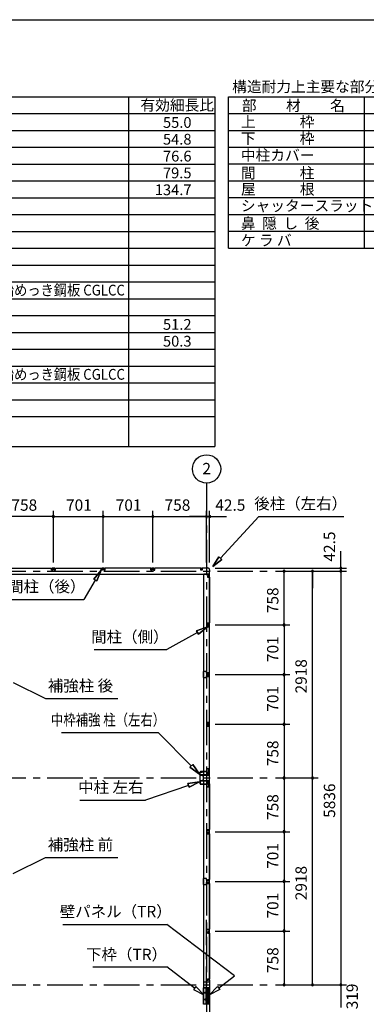
# Model space of a CAD drawing. Extents: x 868 to 32764, y 310 to 22484.
# Drawn here: x 10406 to 15293, y 8591 to 22484 of the extents above; entities that cross this region are included whole.
import ezdxf
from ezdxf.enums import TextEntityAlignment as Align

# ---------------------------------------------------------------- set-up
doc = ezdxf.new("R2010")
doc.units = 0
doc.header["$LTSCALE"] = 80
for name, pattern in [('1PL-5', [6.5, 5, -0.5, 0.5, -0.5]), ('CENTER1', [10, 6.25, -1.25, 1.25, -1.25]), ('HIDE-M', [2, 1, -1])]:
    doc.linetypes.add(name, pattern=pattern)
doc.layers.get('0').update_dxf_attribs({"linetype": 'CONTINUOUS'})
for name, color, linetype in [('0-6', 7, 'CONTINUOUS'), ('0-C', 7, 'CONTINUOUS'), ('1PL-11', 6, '1PL-5'), ('2-0', 7, 'CONTINUOUS'), ('SUNPOU', 4, 'CONTINUOUS'), ('TR', 3, 'CONTINUOUS'), ('WAKUSEN-01', 50, 'CONTINUOUS'), ('下枠', 3, 'CONTINUOUS'), ('壁パネル', 2, 'CONTINUOUS'), ('左右補強A', 3, 'CONTINUOUS'), ('左右補強B', 3, 'CONTINUOUS'), ('左右補強C', 3, 'CONTINUOUS'), ('柱', 1, 'CONTINUOUS')]:
    doc.layers.add(name, color=color, linetype=linetype)
doc.styles.get("Standard").update_dxf_attribs({"font": 'txt', "bigfont": 'BIGFONT'})

msp = doc.modelspace()

# ---------------------------------------------------------------- linework, layer by layer
at = {"color": 0}
for p, q in [((12997, 11748), (12997, 11820)), ((12999, 11748), (12999, 11820)), ((13075, 11827), (13004, 11827)), ((13075, 11825), (13004, 11825)), ((13056, 11855), (13056, 11851)), ((13057, 11851), (13056, 11851)), ((13057, 11855), (13057, 11851)), ((13080, 11857), (13058, 11857)), ((13080, 11856), (13058, 11856)), ((13080, 11807), (13080, 11820)), ((13081, 11714), (13081, 11855)), ((13082, 11714), (13082, 11855)), ((13075, 11743), (13004, 11743)), ((13075, 11742), (13004, 11742)), ((13056, 11718), (13056, 11714)), ((13057, 11718), (13056, 11718)), ((13057, 11718), (13057, 11714)), ((13058, 11713), (13080, 11713)), ((13058, 11712), (13080, 11712)), ((13081, 11807), (13080, 11807)), ((13081, 11762), (13080, 11762)), ((13080, 11748), (13080, 11762)), ((13081, 11748), (13081, 11762))]:
    msp.add_line(p, q, dxfattribs=at)
at = {"color": 4, "linetype": 'CONTINUOUS'}
for p, q in [((14014, 8866), (15014, 8866)), ((14934, 8866), (14934, 8547))]:
    msp.add_line(p, q, dxfattribs=at)
at = {"color": 0, "linetype": 'BYBLOCK'}
for centre, start, end in [((10881, 15475), 0, 180), ((10881, 15475), 0, 180), ((10881, 15475), 180, 0), ((10881, 15475), 180, 0), ((11582, 15475), 0, 180), ((11582, 15475), 0, 180), ((11582, 15475), 180, 0), ((11582, 15475), 180, 0), ((12283, 15475), 0, 180), ((12283, 15475), 0, 180), ((12283, 15475), 180, 0), ((12283, 15475), 180, 0), ((13041, 15475), 0, 180), ((13041, 15475), 0, 180), ((13041, 15475), 180, 0), ((13041, 15475), 180, 0), ((13084, 15475), 0, 180), ((13084, 15475), 180, 0), ((14934, 14745), 90, 270), ((14934, 14745), 270, 90), ((14134, 14702), 90, 270), ((14134, 14702), 270, 90), ((14534, 14702), 90, 270), ((14534, 14702), 90, 270), ((14534, 14702), 270, 90), ((14534, 14702), 270, 90), ((14934, 14702), 90, 270), ((14934, 14702), 270, 90), ((14134, 13944), 90, 270), ((14134, 13944), 90, 270), ((14134, 13944), 270, 90), ((14134, 13944), 270, 90), ((14134, 13243), 90, 270), ((14134, 13243), 90, 270), ((14134, 13243), 270, 90), ((14134, 13243), 270, 90), ((14134, 12542), 90, 270), ((14134, 12542), 90, 270), ((14134, 12542), 270, 90), ((14134, 12542), 270, 90), ((14134, 11784), 90, 270), ((14134, 11784), 90, 270), ((14134, 11784), 270, 90), ((14134, 11784), 270, 90), ((14534, 11784), 90, 270), ((14534, 11784), 90, 270), ((14534, 11784), 270, 90), ((14534, 11784), 270, 90), ((14134, 11026), 90, 270), ((14134, 11026), 90, 270), ((14134, 11026), 270, 90), ((14134, 11026), 270, 90), ((14134, 10325), 90, 270), ((14134, 10325), 90, 270), ((14134, 10325), 270, 90), ((14134, 10325), 270, 90), ((14134, 9624), 90, 270), ((14134, 9624), 90, 270), ((14134, 9624), 270, 90), ((14134, 9624), 270, 90), ((14134, 8866), 90, 270), ((14134, 8866), 270, 90), ((14534, 8866), 90, 270), ((14534, 8866), 90, 270), ((14534, 8866), 270, 90), ((14534, 8866), 270, 90), ((14934, 8866), 90, 270), ((14934, 8866), 90, 270), ((14934, 8866), 270, 90), ((14934, 8866), 270, 90)]:
    msp.add_arc(centre, 15, start, end, dxfattribs=at)
at = {"color": 0}
for centre, radius, start, end in [((13004, 11820), 6.6, 90, 180), ((13004, 11820), 5, 90, 180), ((13058, 11855), 2, 90, 180), ((13058, 11855), 1, 90, 180), ((13075, 11820), 6.6, 0, 90), ((13075, 11820), 5, 0, 90), ((13080, 11855), 2, 0, 90), ((13080, 11855), 1, 0, 90), ((13004, 11748), 6.6, 180, 270), ((13004, 11748), 5, 180, 270), ((13058, 11714), 2, 180, 270), ((13058, 11714), 1, 180, 270), ((13075, 11748), 6.6, 270, 0), ((13075, 11748), 5, 270, 0), ((13080, 11714), 2, 270, 0), ((13080, 11714), 1, 270, 0)]:
    msp.add_arc(centre, radius, start, end, dxfattribs=at)
at = {"layer": '0-6', "color": 6, "linetype": 'CONTINUOUS'}
for p, q in [((11449, 14591), (11554, 14715)), ((11554, 14715), (11449, 14591)), ((11449, 14591), (11495, 14564)), ((11495, 14564), (11449, 14591)), ((11554, 14715), (11495, 14564)), ((11495, 14564), (11554, 14715)), ((11472, 14577), (11311, 14305)), ((10286, 14305), (11311, 14305))]:
    msp.add_line(p, q, dxfattribs=at)
at = {"layer": '0-C', "color": 3, "linetype": 'CONTINUOUS'}
for p, q in [((1172, 21396), (13158, 21396)), ((11942, 21396), (11942, 16461)), ((13158, 21396), (13158, 16461)), ((1172, 21159), (13158, 21159)), ((1172, 20921), (13158, 20921)), ((1172, 20684), (13158, 20684)), ((1172, 20446), (13158, 20446)), ((1172, 20446), (11373, 20446)), ((1172, 20446), (13158, 20446)), ((1172, 20209), (13158, 20209)), ((1172, 19971), (13158, 19971)), ((1172, 19734), (13158, 19734)), ((1172, 19496), (13158, 19496)), ((1172, 19259), (13158, 19259)), ((1172, 19259), (11918, 19259)), ((1172, 19021), (13158, 19021)), ((1172, 18784), (13158, 18784)), ((1172, 18546), (13158, 18546)), ((1172, 18546), (13158, 18546)), ((1172, 18309), (13158, 18309)), ((1172, 18071), (13158, 18071)), ((1172, 17834), (13158, 17834)), ((1172, 17596), (13158, 17596)), ((1172, 17359), (13158, 17359)), ((1172, 17121), (13158, 17121)), ((1172, 16884), (13158, 16884))]:
    msp.add_line(p, q, dxfattribs=at)
at = {"layer": '1PL-11', "color": 3}
for p, q in [((13030, 8787), (13049, 8787)), ((13030, 8742), (13049, 8742)), ((13030, 8672), (13049, 8672)), ((13030, 8627), (13049, 8627))]:
    msp.add_line(p, q, dxfattribs=at)
at = {"layer": '2-0', "color": 3, "linetype": 'CONTINUOUS'}
for p, q in [((13348, 21396), (24118, 21396)), ((13348, 19262), (13348, 21396)), ((15268, 19262), (15268, 21396)), ((13348, 21159), (24118, 21159)), ((13348, 20922), (24118, 20922)), ((13348, 20685), (24118, 20685)), ((13348, 20448), (24118, 20448)), ((13348, 20211), (24118, 20211)), ((13348, 19973), (24118, 19973)), ((13348, 19736), (24118, 19736)), ((13348, 19499), (24118, 19499)), ((13348, 19262), (24118, 19262)), ((1172, 16461), (13158, 16461)), ((10206, 14745), (10853, 14745)), ((10853, 14715), (10853, 14745)), ((10900, 14745), (10863, 14745)), ((10863, 14715), (10863, 14745)), ((10866, 14740), (10871, 14740)), ((10866, 14733), (10866, 14740)), ((10871, 14740), (10871, 14715)), ((10897, 14740), (10892, 14740)), ((10892, 14740), (10892, 14715)), ((10897, 14733), (10897, 14740)), ((10900, 14715), (10900, 14745)), ((10910, 14715), (10910, 14745)), ((10910, 14745), (11554, 14745)), ((11554, 14715), (11554, 14745)), ((11601, 14745), (11564, 14745)), ((11564, 14715), (11564, 14745)), ((11567, 14733), (11567, 14740)), ((11567, 14740), (11572, 14740)), ((11572, 14740), (11572, 14715)), ((11593, 14740), (11593, 14715)), ((11598, 14740), (11593, 14740)), ((11598, 14733), (11598, 14740)), ((11601, 14715), (11601, 14745)), ((11611, 14715), (11611, 14745)), ((12255, 14745), (11611, 14745)), ((12255, 14715), (12255, 14745)), ((12302, 14745), (12265, 14745)), ((12265, 14715), (12265, 14745)), ((12268, 14733), (12268, 14740)), ((12268, 14740), (12273, 14740)), ((12273, 14740), (12273, 14715)), ((12294, 14740), (12294, 14715)), ((12299, 14740), (12294, 14740)), ((12299, 14733), (12299, 14740)), ((12302, 14715), (12302, 14745)), ((12312, 14715), (12312, 14745)), ((12959, 14745), (12312, 14745)), ((12959, 14715), (12959, 14745)), ((12972, 14733), (12972, 14740)), ((12972, 14740), (12977, 14740)), ((12977, 14740), (12977, 14715)), ((10162, 14660), (13003, 14660)), ((10871, 14715), (10853, 14715)), ((10869, 14715), (10863, 14715)), ((10869, 14715), (10863, 14715)), ((10869, 14715), (10863, 14715)), ((10892, 14715), (10910, 14715)), ((10894, 14715), (10900, 14715)), ((10894, 14715), (10900, 14715)), ((10894, 14715), (10900, 14715)), ((11572, 14715), (11554, 14715)), ((11570, 14715), (11564, 14715)), ((11570, 14715), (11564, 14715)), ((11570, 14715), (11564, 14715)), ((11593, 14715), (11611, 14715)), ((11595, 14715), (11601, 14715)), ((11595, 14715), (11601, 14715)), ((11595, 14715), (11601, 14715)), ((12273, 14715), (12255, 14715)), ((12271, 14715), (12265, 14715)), ((12271, 14715), (12265, 14715)), ((12294, 14715), (12312, 14715)), ((12296, 14715), (12302, 14715)), ((12296, 14715), (12302, 14715)), ((12977, 14715), (12959, 14715)), ((13084, 14660), (13003, 14660)), ((13003, 11828), (13003, 14658)), ((13054, 14637), (13054, 14619)), ((13079, 14637), (13054, 14637)), ((13054, 14619), (13084, 14619)), ((13072, 14632), (13079, 14632)), ((13079, 14632), (13079, 14637)), ((13084, 11828), (13084, 14658)), ((13084, 14619), (13084, 13973)), ((13054, 13973), (13084, 13973)), ((13054, 13955), (13054, 13973)), ((13054, 13957), (13054, 13963)), ((13054, 13957), (13054, 13963)), ((13054, 13963), (13084, 13963)), ((13079, 13955), (13054, 13955)), ((13079, 13934), (13054, 13934)), ((13054, 13934), (13054, 13916)), ((13054, 13932), (13054, 13926)), ((13054, 13932), (13054, 13926)), ((13054, 13926), (13084, 13926)), ((13054, 13916), (13084, 13916)), ((13072, 13960), (13079, 13960)), ((13072, 13929), (13079, 13929)), ((13079, 13960), (13079, 13955)), ((13079, 13929), (13079, 13934)), ((13084, 13926), (13084, 13963)), ((13084, 13272), (13084, 13916)), ((13040, 13286), (12993, 13286)), ((12993, 13286), (12993, 13201)), ((12993, 13201), (13040, 13201)), ((13040, 13261), (13040, 13286)), ((13040, 13201), (13040, 13226)), ((13054, 13272), (13084, 13272)), ((13054, 13254), (13054, 13272)), ((13054, 13256), (13054, 13262)), ((13054, 13256), (13054, 13262)), ((13054, 13262), (13084, 13262)), ((13079, 13254), (13054, 13254)), ((13079, 13233), (13054, 13233)), ((13054, 13233), (13054, 13215)), ((13054, 13231), (13054, 13225)), ((13054, 13231), (13054, 13225)), ((13054, 13225), (13084, 13225)), ((13054, 13215), (13084, 13215)), ((13072, 13259), (13079, 13259)), ((13072, 13228), (13079, 13228)), ((13079, 13259), (13079, 13254)), ((13079, 13228), (13079, 13233)), ((13084, 13225), (13084, 13262)), ((13084, 12571), (13084, 13215)), ((13054, 12553), (13054, 12571)), ((13054, 12571), (13084, 12571)), ((13054, 12555), (13054, 12561)), ((13054, 12555), (13054, 12561)), ((13054, 12561), (13084, 12561)), ((13079, 12553), (13054, 12553)), ((13054, 12532), (13054, 12514)), ((13079, 12532), (13054, 12532)), ((13054, 12530), (13054, 12524)), ((13054, 12530), (13054, 12524)), ((13054, 12524), (13084, 12524)), ((13054, 12514), (13084, 12514)), ((13072, 12558), (13079, 12558)), ((13072, 12527), (13079, 12527)), ((13079, 12558), (13079, 12553)), ((13079, 12527), (13079, 12532)), ((13084, 12524), (13084, 12561)), ((13084, 11866), (13084, 12514)), ((13054, 11848), (13054, 11866)), ((13054, 11866), (13084, 11866)), ((13054, 11857), (13054, 11851)), ((13079, 11848), (13054, 11848)), ((13072, 11853), (13079, 11853)), ((13079, 11853), (13079, 11848)), ((13003, 8910), (13003, 11740)), ((13054, 11720), (13054, 11702)), ((13079, 11720), (13054, 11720)), ((13054, 11702), (13084, 11702)), ((13072, 11715), (13079, 11715)), ((13079, 11715), (13079, 11720)), ((13084, 8910), (13084, 11740)), ((13084, 11702), (13084, 11055)), ((13054, 11055), (13084, 11055)), ((13054, 11037), (13054, 11055)), ((13054, 11039), (13054, 11045)), ((13054, 11039), (13054, 11045)), ((13054, 11045), (13084, 11045)), ((13079, 11037), (13054, 11037)), ((13079, 11016), (13054, 11016)), ((13054, 11016), (13054, 10998)), ((13054, 11014), (13054, 11008)), ((13054, 11014), (13054, 11008)), ((13054, 11008), (13084, 11008)), ((13054, 10998), (13084, 10998)), ((13072, 11042), (13079, 11042)), ((13072, 11011), (13079, 11011)), ((13079, 11042), (13079, 11037)), ((13079, 11011), (13079, 11016)), ((13084, 11008), (13084, 11045)), ((13084, 10998), (13084, 10354)), ((13040, 10368), (12993, 10368)), ((12993, 10368), (12993, 10283)), ((12993, 10283), (13040, 10283)), ((13040, 10343), (13040, 10368)), ((13040, 10283), (13040, 10308)), ((13054, 10336), (13054, 10354)), ((13054, 10354), (13084, 10354)), ((13054, 10338), (13054, 10344)), ((13054, 10338), (13054, 10344)), ((13054, 10344), (13084, 10344)), ((13079, 10336), (13054, 10336)), ((13054, 10315), (13054, 10297)), ((13079, 10315), (13054, 10315)), ((13054, 10313), (13054, 10307)), ((13054, 10313), (13054, 10307)), ((13054, 10307), (13084, 10307)), ((13054, 10297), (13084, 10297)), ((13072, 10341), (13079, 10341)), ((13072, 10310), (13079, 10310)), ((13079, 10341), (13079, 10336)), ((13079, 10310), (13079, 10315)), ((13084, 10307), (13084, 10344)), ((13084, 10297), (13084, 9653)), ((13054, 9653), (13084, 9653)), ((13054, 9635), (13054, 9653)), ((13054, 9637), (13054, 9643)), ((13054, 9637), (13054, 9643)), ((13054, 9643), (13084, 9643)), ((13079, 9635), (13054, 9635)), ((13079, 9614), (13054, 9614)), ((13054, 9614), (13054, 9596)), ((13054, 9612), (13054, 9606)), ((13054, 9612), (13054, 9606)), ((13054, 9606), (13084, 9606)), ((13054, 9596), (13084, 9596)), ((13072, 9640), (13079, 9640)), ((13072, 9609), (13079, 9609)), ((13079, 9640), (13079, 9635)), ((13079, 9609), (13079, 9614)), ((13084, 9606), (13084, 9643)), ((13084, 9596), (13084, 8949)), ((13054, 8931), (13054, 8949)), ((13054, 8949), (13084, 8949)), ((13054, 8933), (13054, 8939)), ((13079, 8931), (13054, 8931)), ((13079, 8936), (13079, 8931))]:
    msp.add_line(p, q, dxfattribs=at)
at = {"layer": '2-0', "color": 6, "linetype": 'CENTER1'}
for p, q in [((13041, 15945), (13041, 2285)), ((9194, 14702), (13934, 14702)), ((9194, 11784), (13934, 11784)), ((13041, 8626), (13041, 9782)), ((9194, 8866), (13934, 8866))]:
    msp.add_line(p, q, dxfattribs=at)
at = {"layer": '2-0', "color": 6, "linetype": 'CONTINUOUS'}
for p, q in [((13236, 14887), (13777, 15475)), ((13777, 15475), (14976, 15475)), ((13128, 14770), (13216, 14905)), ((13216, 14905), (13128, 14770)), ((13216, 14905), (13128, 14770)), ((13256, 14869), (13128, 14770)), ((13128, 14770), (13256, 14869)), ((13256, 14869), (13128, 14770)), ((13256, 14869), (13216, 14905)), ((13216, 14905), (13256, 14869)), ((12901, 13861), (13054, 13916)), ((13054, 13916), (12901, 13861)), ((12901, 13861), (13054, 13916)), ((13054, 13916), (12928, 13814)), ((12928, 13814), (13054, 13916)), ((12928, 13814), (13054, 13916)), ((12914, 13837), (12483, 13595)), ((12901, 13861), (12928, 13814)), ((12928, 13814), (12901, 13861)), ((11458, 13595), (12483, 13595)), ((10316, 13130), (10772, 12905)), ((10772, 12905), (11790, 12905)), ((10994, 12424), (12358, 12424)), ((12826, 11954), (12358, 12424)), ((12807, 11935), (12845, 11973)), ((12845, 11973), (12807, 11935)), ((12939, 11840), (12845, 11973)), ((12845, 11973), (12939, 11840)), ((12845, 11973), (12939, 11840)), ((12807, 11935), (12939, 11840)), ((12939, 11840), (12807, 11935)), ((12807, 11935), (12939, 11840)), ((12788, 11680), (12178, 11473)), ((12939, 11732), (12779, 11705)), ((12779, 11705), (12939, 11732)), ((12779, 11705), (12939, 11732)), ((12796, 11655), (12779, 11705)), ((12779, 11705), (12796, 11655)), ((12796, 11655), (12939, 11732)), ((12939, 11732), (12796, 11655)), ((12796, 11655), (12939, 11732)), ((11255, 11473), (12178, 11473)), ((10316, 10438), (10772, 10663)), ((10772, 10663), (11790, 10663)), ((11015, 9719), (12483, 9719)), ((13436, 8993), (12483, 9719)), ((11439, 9118), (12483, 9118)), ((12873, 8820), (12483, 9118)), ((13210, 8820), (13436, 8993)), ((12890, 8841), (12857, 8799)), ((12857, 8799), (13001, 8723)), ((12890, 8841), (13001, 8723)), ((13193, 8841), (13082, 8723)), ((13226, 8799), (13082, 8723)), ((13193, 8841), (13226, 8799))]:
    msp.add_line(p, q, dxfattribs=at)
at = {"layer": '2-0', "color": 4, "linetype": 'CONTINUOUS'}
msp.add_circle((13041, 16145), 200, dxfattribs=at)
at = {"layer": 'SUNPOU', "color": 4, "linetype": 'CONTINUOUS'}
for p, q in [((10881, 15475), (10123, 15475)), ((10881, 14825), (10881, 15555)), ((10881, 14825), (10881, 15555)), ((10881, 15475), (11582, 15475)), ((11582, 14825), (11582, 15555)), ((11582, 14825), (11582, 15555)), ((11582, 15475), (12283, 15475)), ((12283, 14825), (12283, 15555)), ((12283, 14825), (12283, 15555)), ((12283, 15475), (13041, 15475)), ((13041, 15475), (12801, 15475)), ((13041, 14825), (13041, 15555)), ((13041, 14825), (13041, 15555)), ((13041, 15475), (13084, 15475)), ((13084, 14825), (13084, 15555)), ((13084, 15475), (13324, 15475)), ((14934, 14745), (14934, 14985)), ((13164, 14745), (15014, 14745)), ((13164, 14745), (14614, 14745)), ((14934, 14702), (14934, 14745)), ((14014, 14702), (14214, 14702)), ((14014, 14702), (15014, 14702)), ((14014, 14702), (15014, 14702)), ((14134, 13944), (14134, 14702)), ((14534, 11784), (14534, 14702)), ((14534, 14702), (14534, 14462)), ((14934, 14702), (14934, 8866)), ((13164, 13944), (14214, 13944)), ((13164, 13944), (14214, 13944)), ((14134, 13944), (14134, 13243)), ((13164, 13243), (14214, 13243)), ((13164, 13243), (14214, 13243)), ((14134, 13243), (14134, 12542)), ((13164, 12542), (14214, 12542)), ((13164, 12542), (14214, 12542)), ((14134, 12542), (14134, 11784)), ((14014, 11784), (14214, 11784)), ((14014, 11784), (14214, 11784)), ((14014, 11784), (14614, 11784)), ((14014, 11784), (14614, 11784)), ((14134, 11784), (14134, 11026)), ((14534, 8866), (14534, 11784)), ((13164, 11026), (14214, 11026)), ((13164, 11026), (14214, 11026)), ((14134, 11026), (14134, 10325)), ((13164, 10325), (14214, 10325)), ((13164, 10325), (14214, 10325)), ((14134, 10325), (14134, 9624)), ((13164, 9624), (14214, 9624)), ((13164, 9624), (14214, 9624)), ((14134, 9624), (14134, 8866)), ((14534, 8866), (14534, 9457)), ((14014, 8866), (14214, 8866)), ((14014, 8866), (15014, 8866)), ((14014, 8866), (15014, 8866))]:
    msp.add_line(p, q, dxfattribs=at)
at = {"layer": 'TR', "linetype": 'CONTINUOUS'}
for p, q in [((13003, 14658), (13084, 14658)), ((13003, 8910), (13084, 8910)), ((13003, 8822), (13084, 8822)), ((13003, 8592), (13003, 8822)), ((13084, 8592), (13003, 8592))]:
    msp.add_line(p, q, dxfattribs=at)
at = {"layer": 'TR', "color": 3}
msp.add_arc((13061, 8794), 1, 180, 270, dxfattribs=at)
at = {"layer": 'WAKUSEN-01'}
msp.add_line((868, 22484), (32764, 22484), dxfattribs=at)
at = {"layer": '下枠', "color": 3, "linetype": 'CONTINUOUS'}
for p, q in [((13000, 8592), (13000, 8822)), ((13065, 8804), (13054, 8804)), ((13072, 8794), (13054, 8794)), ((13063, 8804), (13063, 8822)), ((13063, 8620), (13063, 8794)), ((13065, 8798), (13065, 8804)), ((13072, 8798), (13065, 8798)), ((13072, 8794), (13072, 8798)), ((13072, 8794), (13072, 8798)), ((13081, 8592), (13081, 8822)), ((13072, 8620), (13054, 8620)), ((13065, 8616), (13065, 8610)), ((13072, 8616), (13065, 8616)), ((13072, 8620), (13072, 8616)), ((13072, 8620), (13072, 8616)), ((13065, 8610), (13054, 8610)), ((13063, 8610), (13063, 8592))]:
    msp.add_line(p, q, dxfattribs=at)
at = {"layer": '下枠', "color": 3}
for p, q in [((13081, 8822), (13000, 8822)), ((13015, 8756), (13032, 8756)), ((13015, 8756), (13032, 8756)), ((13021, 8761), (13025, 8761)), ((13023, 8748), (13023, 8763)), ((13023, 8745), (13023, 8761)), ((13035, 8592), (13035, 8822)), ((13054, 8592), (13054, 8822)), ((13054, 8820), (13054, 8822)), ((13015, 8658), (13032, 8658)), ((13021, 8751), (13025, 8751)), ((13025, 8663), (13021, 8663)), ((13025, 8653), (13021, 8653)), ((13023, 8668), (13023, 8653)), ((13023, 8665), (13023, 8650)), ((13081, 8592), (13000, 8592)), ((13054, 8592), (13054, 8595))]:
    msp.add_line(p, q, dxfattribs=at)
at = {"layer": '下枠', "color": 3, "linetype": 'HIDE-M'}
for p, q in [((13001, 8592), (13001, 8822)), ((13036, 8592), (13036, 8822)), ((13053, 8592), (13053, 8822)), ((13053, 8820), (13053, 8822)), ((13080, 8592), (13080, 8822)), ((13053, 8592), (13053, 8595))]:
    msp.add_line(p, q, dxfattribs=at)
at = {"layer": '下枠', "color": 3}
for centre, start, end in [((13021, 8756), 90, 270), ((13025, 8756), 269.8995, 90.1005), ((13021, 8658), 89.8995, 270.1005), ((13025, 8658), 270, 90)]:
    msp.add_arc(centre, 5, start, end, dxfattribs=at)
at = {"layer": '壁パネル', "color": 0}
for p, q in [((13056, 8808), (13056, 8795)), ((13056, 8808), (13056, 8795)), ((13081, 8793), (13056, 8793)), ((13056, 8620), (13056, 8793)), ((13075, 8810), (13057, 8810)), ((13075, 8809), (13057, 8809)), ((13079, 8794), (13057, 8794)), ((13079, 8793), (13057, 8793)), ((13075, 8809), (13066, 8809)), ((13066, 8809), (13066, 8809)), ((13069, 8791), (13069, 8796)), ((13081, 8792), (13081, 8621)), ((13081, 8620), (13056, 8620)), ((13056, 8605), (13056, 8619)), ((13056, 8605), (13056, 8619)), ((13079, 8620), (13057, 8620)), ((13079, 8620), (13057, 8620)), ((13079, 8620), (13057, 8620)), ((13079, 8620), (13057, 8620)), ((13069, 8618), (13069, 8623)), ((13057, 8604), (13056, 8604)), ((13075, 8604), (13057, 8604)), ((13075, 8604), (13057, 8604)), ((13075, 8605), (13066, 8605)), ((13066, 8604), (13066, 8605))]:
    msp.add_line(p, q, dxfattribs=at)
at = {"layer": '壁パネル', "color": 0, "linetype": 'HIDE-M'}
for p, q in [((13056, 8620), (13056, 8793)), ((13066, 8620), (13066, 8793)), ((13080, 8792), (13080, 8621))]:
    msp.add_line(p, q, dxfattribs=at)
at = {"layer": '壁パネル', "color": 0}
for centre, radius, start, end in [((13057, 8808), 1.5, 90, 180), ((13057, 8808), 1, 90, 180), ((13057, 8795), 1.5, 180, 270), ((13057, 8795), 1, 180, 270), ((13075, 8809), 0.5, 0, 90), ((13075, 8809), 0.5, 270, 0), ((13079, 8792), 1.5, 0, 90), ((13079, 8792), 1, 0, 90), ((13057, 8619), 1.5, 90, 180), ((13057, 8619), 1, 90, 180), ((13079, 8621), 1.5, 270, 0), ((13079, 8621), 1, 270, 0), ((13079, 8621), 1.5, 270, 0), ((13079, 8621), 1, 270, 0), ((13057, 8605), 1.5, 180, 270), ((13057, 8605), 1, 180, 270), ((13075, 8604), 0.5, 0, 90), ((13075, 8604), 0.5, 270, 0)]:
    msp.add_arc(centre, radius, start, end, dxfattribs=at)
at = {"layer": '左右補強A', "color": 2}
for p, q in [((12949, 11702), (12949, 11867)), ((12951, 11702), (12951, 11867)), ((13043, 11874), (12956, 11874)), ((13043, 11872), (12956, 11872)), ((13044, 11875), (13044, 11911)), ((13046, 11875), (13046, 11911)), ((13066, 11914), (13047, 11914)), ((13066, 11912), (13047, 11912)), ((13067, 11875), (13067, 11911)), ((13067, 11875), (13070, 11875)), ((13070, 11875), (13070, 11911)), ((13043, 11697), (12956, 11697)), ((13043, 11694), (12956, 11694)), ((13044, 11693), (13044, 11658)), ((13046, 11693), (13046, 11658)), ((13067, 11694), (13067, 11658)), ((13067, 11694), (13070, 11694)), ((13070, 11694), (13070, 11658)), ((13066, 11657), (13047, 11657)), ((13066, 11654), (13047, 11654))]:
    msp.add_line(p, q, dxfattribs=at)
for centre, radius, start, end in [((12956, 11867), 7.3, 90, 180), ((12956, 11867), 5, 90, 180), ((13043, 11875), 1, 270, 0), ((13043, 11875), 3.3, 270, 0), ((13047, 11911), 3.3, 90, 180), ((13047, 11911), 1, 90, 180), ((13066, 11911), 3.3, 0, 90), ((13066, 11911), 1, 0, 90), ((12956, 11702), 7.3, 180, 270), ((12956, 11702), 5, 180, 270), ((13043, 11693), 3.3, 0, 90), ((13043, 11693), 1, 0, 90), ((13047, 11658), 3.3, 180, 270), ((13047, 11658), 1, 180, 270), ((13066, 11658), 1, 270, 0), ((13066, 11658), 3.3, 270, 0)]:
    msp.add_arc(centre, radius, start, end, dxfattribs=at)
at = {"layer": '左右補強B', "color": 3}
for p, q in [((12951, 11830), (12951, 11862)), ((12953, 11830), (12953, 11862)), ((12954, 11865), (12982, 11870)), ((12954, 11863), (12982, 11868)), ((13053, 11829), (12954, 11829)), ((13053, 11827), (12954, 11827)), ((12954, 11827), (12991, 11827)), ((12982, 11870), (12982, 11868)), ((13047, 11868), (13050, 11869)), ((13054, 11830), (13047, 11868)), ((13056, 11831), (13050, 11869)), ((12951, 11738), (12951, 11706)), ((12953, 11738), (12953, 11706)), ((13053, 11742), (12954, 11742)), ((12954, 11742), (12991, 11742)), ((13053, 11739), (12954, 11739)), ((12954, 11705), (12982, 11700)), ((12954, 11703), (12982, 11698)), ((12982, 11698), (12982, 11700)), ((13054, 11738), (13047, 11700)), ((13047, 11700), (13050, 11700)), ((13056, 11738), (13050, 11700))]:
    msp.add_line(p, q, dxfattribs=at)
for centre, radius, start, end in [((12954, 11862), 3.3, 100, 180), ((12954, 11830), 3.3, 180, 270), ((12954, 11862), 1, 100, 180), ((12954, 11830), 1, 180, 270), ((13053, 11830), 3.3, 270, 10), ((13053, 11830), 1, 270, 10), ((12954, 11738), 3.3, 90, 180), ((12954, 11706), 3.3, 180, 260), ((12954, 11738), 1, 90, 180), ((12954, 11706), 1, 180, 260), ((13053, 11738), 3.3, 350, 90), ((13053, 11738), 1, 350, 90)]:
    msp.add_arc(centre, radius, start, end, dxfattribs=at)
at = {"layer": '左右補強C', "color": 1}
for p, q in [((12951, 11750), (12951, 11818)), ((12953, 11750), (12953, 11818)), ((12958, 11825), (12990, 11825)), ((12958, 11823), (12990, 11823)), ((12995, 11807), (12995, 11818)), ((12997, 11807), (12997, 11818)), ((12949, 11784), (12957, 11784)), ((12958, 11745), (12990, 11745)), ((12958, 11744), (12990, 11744)), ((12995, 11807), (12997, 11807)), ((12995, 11750), (12995, 11762)), ((12995, 11762), (12997, 11762)), ((12997, 11750), (12997, 11762))]:
    msp.add_line(p, q, dxfattribs=at)
for centre, radius, start, end in [((12958, 11818), 6.6, 90, 180), ((12958, 11818), 5, 90, 180), ((12990, 11818), 6.6, 0, 90), ((12990, 11818), 5, 0, 90), ((12958, 11750), 6.6, 180, 270), ((12958, 11750), 5, 180, 270), ((12990, 11750), 6.6, 270, 0), ((12990, 11750), 5, 270, 0)]:
    msp.add_arc(centre, radius, start, end, dxfattribs=at)
at = {"layer": '柱', "linetype": 'CONTINUOUS'}
for p, q in [((12969, 14721), (12969, 14738)), ((12971, 14721), (12971, 14738)), ((13041, 14745), (12976, 14745)), ((13041, 14743), (12976, 14743)), ((13043, 14747), (13042, 14745)), ((13045, 14746), (13043, 14744)), ((13055, 14748), (13046, 14748)), ((13055, 14746), (13046, 14746)), ((12975, 14720), (12972, 14720)), ((12975, 14718), (12972, 14718)), ((12975, 14718), (12975, 14720)), ((13057, 14632), (13057, 14636)), ((13059, 14636), (13057, 14636)), ((13059, 14632), (13059, 14636)), ((13077, 14631), (13060, 14631)), ((13077, 14630), (13060, 14630)), ((13082, 14636), (13082, 14701)), ((13085, 14705), (13083, 14704)), ((13084, 14636), (13084, 14701)), ((13085, 14707), (13085, 14716)), ((13086, 14704), (13085, 14703)), ((13087, 14707), (13087, 14716)), ((12997, 11748), (12997, 11820)), ((12999, 11748), (12999, 11820)), ((13004, 11827), (13075, 11827)), ((13004, 11825), (13075, 11825)), ((13056, 11851), (13056, 11855)), ((13056, 11851), (13057, 11851)), ((13057, 11851), (13057, 11855)), ((13058, 11857), (13080, 11857)), ((13058, 11856), (13080, 11856)), ((13080, 11807), (13080, 11820)), ((13081, 11714), (13081, 11855)), ((13082, 11714), (13082, 11855)), ((13004, 11743), (13075, 11743)), ((13004, 11742), (13075, 11742)), ((13056, 11718), (13057, 11718)), ((13056, 11714), (13056, 11718)), ((13057, 11714), (13057, 11718)), ((13058, 11713), (13080, 11713)), ((13058, 11712), (13080, 11712)), ((13080, 11807), (13081, 11807)), ((13080, 11762), (13081, 11762)), ((13080, 11748), (13080, 11762)), ((13081, 11748), (13081, 11762)), ((12997, 8902), (12997, 8830)), ((12999, 8902), (12999, 8830)), ((13004, 8909), (13075, 8909)), ((13004, 8907), (13075, 8907)), ((13041, 8912), (13041, 8904)), ((13056, 8937), (13056, 8933)), ((13056, 8933), (13057, 8933)), ((13057, 8937), (13057, 8933)), ((13058, 8939), (13080, 8939)), ((13058, 8938), (13080, 8938)), ((13080, 8902), (13080, 8889)), ((13081, 8937), (13081, 8796)), ((13081, 8902), (13081, 8889)), ((13082, 8937), (13082, 8796)), ((13004, 8825), (13075, 8825)), ((13004, 8824), (13075, 8824)), ((13041, 8828), (13041, 8821)), ((13056, 8800), (13057, 8800)), ((13056, 8800), (13056, 8796)), ((13057, 8800), (13057, 8796)), ((13058, 8795), (13080, 8795)), ((13058, 8794), (13080, 8794)), ((13080, 8844), (13080, 8830)), ((13081, 8844), (13081, 8830)), ((13056, 8618), (13056, 8614)), ((13057, 8618), (13057, 8614)), ((13058, 8620), (13080, 8620)), ((13058, 8619), (13080, 8619)), ((13081, 8618), (13081, 8477)), ((13082, 8618), (13082, 8477)), ((13041, 8593), (13041, 8585)), ((13056, 8614), (13057, 8614))]:
    msp.add_line(p, q, dxfattribs=at)
at = {"layer": '柱', "color": 3, "linetype": 'HIDE-M'}
for p, q in [((13037, 8781), (13037, 8793)), ((13038, 8781), (13038, 8793)), ((13047, 8791), (13038, 8791)), ((13048, 8790), (13038, 8790)), ((13048, 8783), (13038, 8783)), ((13047, 8782), (13038, 8782)), ((13047, 8782), (13047, 8791)), ((13048, 8790), (13047, 8791)), ((13047, 8782), (13048, 8783)), ((13048, 8783), (13048, 8790)), ((13037, 8736), (13037, 8748)), ((13037, 8666), (13037, 8678)), ((13037, 8621), (13037, 8633)), ((13038, 8736), (13038, 8748)), ((13047, 8746), (13038, 8746)), ((13048, 8745), (13038, 8745)), ((13048, 8738), (13038, 8738)), ((13047, 8737), (13038, 8737)), ((13038, 8666), (13038, 8678)), ((13047, 8676), (13038, 8676)), ((13048, 8675), (13038, 8675)), ((13048, 8668), (13038, 8668)), ((13047, 8667), (13038, 8667)), ((13038, 8621), (13038, 8633)), ((13047, 8631), (13038, 8631)), ((13048, 8630), (13038, 8630)), ((13048, 8623), (13038, 8623)), ((13047, 8622), (13038, 8622)), ((13047, 8737), (13047, 8746)), ((13048, 8745), (13047, 8746)), ((13047, 8737), (13048, 8738)), ((13047, 8667), (13047, 8676)), ((13048, 8675), (13047, 8676)), ((13047, 8667), (13048, 8668)), ((13047, 8622), (13047, 8631)), ((13048, 8630), (13047, 8631)), ((13047, 8622), (13048, 8623)), ((13048, 8738), (13048, 8745)), ((13048, 8668), (13048, 8675)), ((13048, 8623), (13048, 8630))]:
    msp.add_line(p, q, dxfattribs=at)
at = {"layer": '柱', "linetype": 'CONTINUOUS'}
for centre, radius, start, end in [((12976, 14738), 6.6, 90, 180), ((12976, 14738), 5, 90, 180), ((13041, 14747), 2, 270, 315), ((13041, 14747), 3.6, 270, 315), ((13046, 14744), 3.6, 90, 135), ((13046, 14744), 2, 90, 135), ((13055, 14716), 31.6, 0, 90), ((13055, 14716), 30, 0, 90), ((12972, 14721), 2.6, 180, 270), ((12972, 14721), 1, 180, 270), ((13060, 14632), 2.6, 180, 270), ((13060, 14632), 1, 180, 270), ((13077, 14636), 6.6, 270, 0), ((13077, 14636), 5, 270, 0), ((13086, 14701), 3.6, 135, 180), ((13086, 14701), 2, 135, 180), ((13083, 14707), 2, 315, 0), ((13083, 14707), 3.6, 315, 0), ((13004, 11820), 6.6, 90, 180), ((13004, 11820), 5, 90, 180), ((13058, 11855), 2, 90, 180), ((13058, 11855), 1, 90, 180), ((13075, 11820), 6.6, 0, 90), ((13075, 11820), 5, 0, 90), ((13080, 11855), 2, 0, 90), ((13080, 11855), 1, 0, 90), ((13004, 11748), 6.6, 180, 270), ((13004, 11748), 5, 180, 270), ((13058, 11714), 2, 180, 270), ((13058, 11714), 1, 180, 270), ((13075, 11748), 6.6, 270, 0), ((13075, 11748), 5, 270, 0), ((13080, 11714), 2, 270, 0), ((13080, 11714), 1, 270, 0), ((13004, 8902), 6.6, 90, 180), ((13004, 8902), 5, 90, 180), ((13058, 8937), 2, 90, 180), ((13058, 8937), 1, 90, 180), ((13075, 8902), 6.6, 0, 90), ((13075, 8902), 5, 0, 90), ((13080, 8937), 2, 0, 90), ((13080, 8937), 1, 0, 90), ((13004, 8830), 6.6, 180, 270), ((13004, 8830), 5, 180, 270), ((13058, 8796), 2, 180, 270), ((13058, 8796), 1, 180, 270), ((13075, 8830), 6.6, 270, 0), ((13075, 8830), 5, 270, 0), ((13080, 8796), 2, 270, 0), ((13080, 8796), 1, 270, 0), ((13058, 8618), 2, 90, 180), ((13058, 8618), 1, 90, 180), ((13080, 8618), 2, 0, 90), ((13080, 8618), 1, 0, 90)]:
    msp.add_arc(centre, radius, start, end, dxfattribs=at)
at = {"layer": '柱', "color": 3, "linetype": 'HIDE-M'}
for centre, start, end in [((13038, 8793), 90, 180), ((13038, 8781), 180, 270), ((13038, 8793), 0, 90), ((13038, 8781), 270, 0), ((13038, 8748), 90, 180), ((13038, 8736), 180, 270), ((13038, 8678), 90, 180), ((13038, 8666), 180, 270), ((13038, 8633), 90, 180), ((13038, 8621), 180, 270), ((13038, 8748), 0, 90), ((13038, 8736), 270, 0), ((13038, 8678), 0, 90), ((13038, 8666), 270, 0), ((13038, 8633), 0, 90), ((13038, 8621), 270, 0)]:
    msp.add_arc(centre, 0.75, start, end, dxfattribs=at)

# ---------------------------------------------------------------- texts
at = {"color": 7, "linetype": 'CONTINUOUS'}
for s, p in [('758', (10289, 15555)), ('701', (11059, 15555)), ('701', (11760, 15555)), ('758', (12449, 15555)), ('42.5', (13164, 15555))]:
    msp.add_text(s, height=160, dxfattribs=at).set_placement(p)
for s, p in [('42.5', (14854, 14838)), ('758', (14054, 14110)), ('701', (14054, 13420)), ('2918', (14454, 12977)), ('701', (14054, 12719)), ('758', (14054, 11950)), ('5836', (14854, 11222)), ('758', (14054, 11192)), ('701', (14054, 10502)), ('2918', (14454, 10059)), ('701', (14054, 9801)), ('758', (14054, 9032)), ('319', (15174, 8520))]:
    msp.add_text(s, height=160, rotation=90, dxfattribs=at).set_placement(p)
at = {"layer": '0-6', "color": 7, "linetype": 'CONTINUOUS'}
msp.add_text('間柱（後）', height=160, dxfattribs=at).set_placement((10787, 14465), align=Align.MIDDLE)
at = {"layer": '0-C', "color": 7, "linetype": 'CONTINUOUS'}
msp.add_text('有効細長比', height=152, rotation=359.9999, dxfattribs=at).set_placement((12109, 21202))
for s, p in [('55.0', (12829, 20958)), ('54.8', (12829, 20721)), ('76.6', (12829, 20483)), ('79.5', (12829, 20246)), ('134.7', (12829, 20008)), ('51.2', (12829, 18108)), ('50.3', (12829, 17871))]:
    msp.add_text(s, height=152, dxfattribs=at).set_placement(p, align=Align.RIGHT)
msp.add_text('屋\u3000\u3000\u3000根', height=152.2, dxfattribs=at).set_placement((13526, 20016))
at = {"layer": '0-C', "color": 7, "linetype": 'CONTINUOUS', "width": 0.9}
for p in [(6286, 18592), (6286, 17404)]:
    msp.add_text('JIS G3322 塗装溶融55%%%アルミニウム－亜鉛めっき鋼板 CGLCC', height=152, rotation=0.0001, dxfattribs=at).set_placement(p)
at = {"layer": '2-0', "color": 7, "linetype": 'CONTINUOUS'}
for s, rotation, p in [('構造耐力上主要な部分以外の部材', 0.0003, (13402, 21463)), ('上\u3000\u3000\u3000枠', 359.9999, (13525, 20967)), ('下\u3000\u3000\u3000枠', 359.9999, (13525, 20734)), ('中柱カバー', 359.9999, (13525, 20496)), ('間\u3000\u3000\u3000柱', 359.9998, (13525, 20245)), ('シャッタースラット', 0.0001, (13525, 19783)), ('ケ ラ バ', 0.0007, (13525, 19295))]:
    msp.add_text(s, height=152, rotation=rotation, dxfattribs=at).set_placement(p)
for s, p in [('部\u3000\u3000材\u3000\u3000名', (13539, 21196)), ('鼻  隠  し  後', (13525, 19535))]:
    msp.add_text(s, height=152, dxfattribs=at).set_placement(p)
for s, p in [('2', (13043, 16129)), ('間柱（側）', (11959, 13755))]:
    msp.add_text(s, height=160, dxfattribs=at).set_placement(p, align=Align.MIDDLE)
for s, rotation, p in [('後柱（左右）', 0.0004, (14368, 15635)), ('補強柱 後', 359.9998, (11263, 13065)), ('中柱 左右', 0.0004, (11691, 11633)), ('補強柱 前', 359.9994, (11263, 10823)), ('壁パネル（TR）', 359.9998, (11760, 9879)), ('下枠（TR）', 359.9998, (11913, 9274))]:
    msp.add_text(s, height=160, rotation=rotation, dxfattribs=at).set_placement(p, align=Align.MIDDLE)
at = {"layer": '2-0', "color": 7, "linetype": 'CONTINUOUS', "width": 0.8}
msp.add_text('中枠補強 柱（左右）', height=160, rotation=0.0002, dxfattribs=at).set_placement((11652, 12584), align=Align.MIDDLE)

doc.saveas('drawing.dxf')
